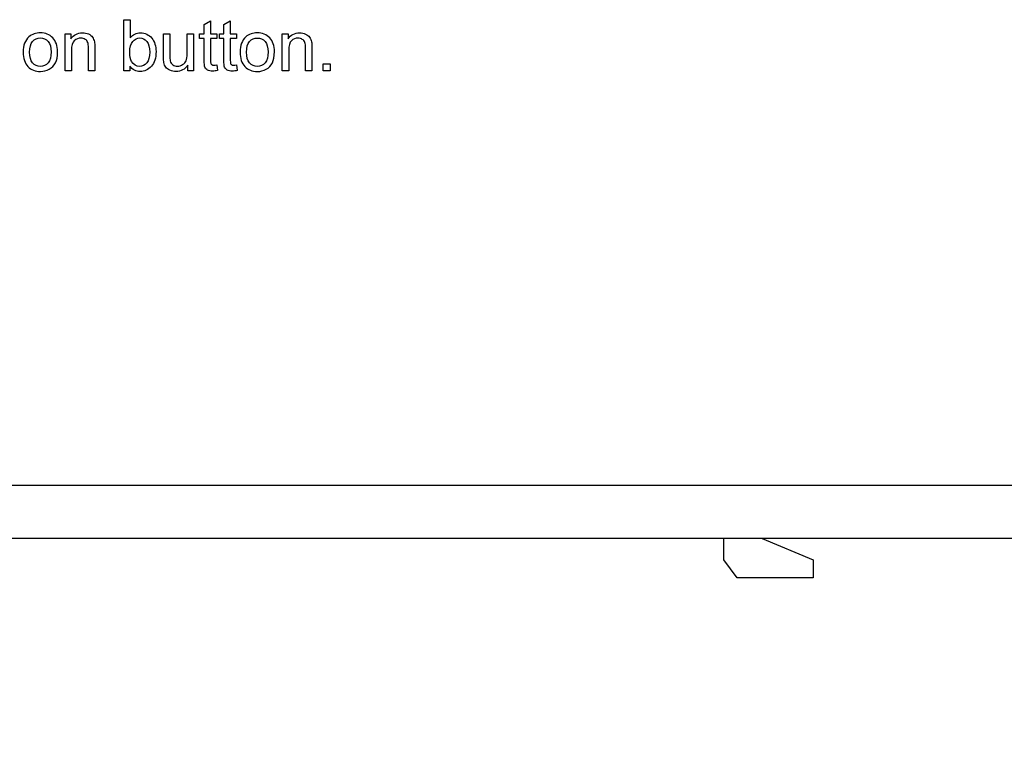
# Model space of a CAD drawing. Units: inches. Extents: x -97 to 97, y -79 to 91.
# Drawn here: x -46 to -44, y -26 to -25 of the extents above; entities that cross this region are included whole.
import ezdxf
from ezdxf.enums import TextEntityAlignment as Align

# ---------------------------------------------------------------- set-up
doc = ezdxf.new("R2010")
doc.units = ezdxf.units.IN
doc.header["$MEASUREMENT"] = 0
for name, color, linetype in [('11756', 7, 'Continuous'), ('210482', 7, 'Continuous'), ('Default', 7, 'Continuous')]:
    doc.layers.add(name, color=color, linetype=linetype)
doc.styles.add('SEACAD_Solid_Edge_ANSI', font='seans.ttf')
doc.dimstyles.new('ANSI_(inch)', dxfattribs={"dimtxt": 1.25, "dimasz": 1.25, "dimexe": 0.625, "dimexo": 0.625, "dimgap": 0.3125, "dimtad": 0, "dimtih": 1, "dimtoh": 1, "dimzin": 4, "dimdsep": 46, "dimtxsty": 'SEACAD_Solid_Edge_ANSI', "dimblk1": '_SE_FILLED', "dimblk2": '_SE_FILLED', "dimsah": 1, "dimcen": 0.625, "dimadec": 0, "dimazin": 0, "dimtfac": 0.8, "dimtofl": 0, "dimtmove": 0, "dimatfit": 3, "dimfxl": 1, "dimtolj": 1, "dimtzin": 4, "dimarcsym": 0})

# ---------------------------------------------------------------- blocks, each defined once
blk = doc.blocks.new('SE3')
at = {"layer": '11756', "color": 7, "linetype": 'Continuous'}
for p, q in [((-44.7472, -25.5361), (-44.7472, -25.4954)), ((-44.6749, -25.4954), (-44.5779, -25.5361)), ((-44.7221, -25.5699), (-44.7472, -25.5361)), ((-44.5779, -25.5361), (-44.5779, -25.5699)), ((-44.5779, -25.5699), (-44.7221, -25.5699))]:
    blk.add_line(p, q, dxfattribs=at)
at = {"layer": '210482', "color": 7, "linetype": 'Continuous'}
for p, q in [((-45.8818, -24.5139), (-45.8698, -24.5139)), ((-45.8818, -24.6104), (-45.8818, -24.5139)), ((-45.8698, -24.5139), (-45.8698, -24.5482)), ((-45.7301, -24.5231), (-45.7181, -24.516)), ((-45.7301, -24.5404), (-45.7301, -24.5231)), ((-45.7181, -24.516), (-45.7181, -24.5404)), ((-45.6929, -24.5231), (-45.6807, -24.516)), ((-45.6929, -24.5404), (-45.6929, -24.5231)), ((-45.6807, -24.516), (-45.6807, -24.5404)), ((-45.9931, -24.5404), (-45.9822, -24.5404)), ((-45.9931, -24.6104), (-45.9931, -24.5404)), ((-45.9822, -24.5404), (-45.9822, -24.5503)), ((-45.8072, -24.5404), (-45.7951, -24.5404)), ((-45.7624, -24.5404), (-45.7504, -24.5404)), ((-45.7504, -24.5404), (-45.7504, -24.6104)), ((-45.7387, -24.5404), (-45.7301, -24.5404)), ((-45.7387, -24.5497), (-45.7387, -24.5404)), ((-45.7181, -24.5404), (-45.7064, -24.5404)), ((-45.7064, -24.5404), (-45.7064, -24.5497)), ((-45.7013, -24.5404), (-45.6929, -24.5404)), ((-45.7013, -24.5497), (-45.7013, -24.5404)), ((-45.6807, -24.5404), (-45.669, -24.5404)), ((-45.669, -24.5404), (-45.669, -24.5497)), ((-45.5824, -24.5404), (-45.5715, -24.5404)), ((-45.5824, -24.6104), (-45.5824, -24.5404)), ((-45.5715, -24.5404), (-45.5715, -24.5503)), ((-45.7301, -24.5497), (-45.7387, -24.5497)), ((-45.7064, -24.5497), (-45.7181, -24.5497)), ((-45.6929, -24.5497), (-45.7013, -24.5497)), ((-45.669, -24.5497), (-45.6807, -24.5497)), ((-45.8706, -24.6016), (-45.8706, -24.6104)), ((-45.7612, -24.6104), (-45.7612, -24.6001)), ((-45.7064, -24.5996), (-45.7049, -24.6101)), ((-45.669, -24.5996), (-45.6675, -24.6101)), ((-45.505, -24.5972), (-45.4918, -24.5972)), ((-45.505, -24.6104), (-45.505, -24.5972)), ((-45.4918, -24.5972), (-45.4918, -24.6104)), ((-45.9811, -24.6104), (-45.9931, -24.6104)), ((-45.9371, -24.6104), (-45.9491, -24.6104)), ((-45.8706, -24.6104), (-45.8818, -24.6104)), ((-45.7504, -24.6104), (-45.7612, -24.6104)), ((-45.5703, -24.6104), (-45.5824, -24.6104)), ((-45.5264, -24.6104), (-45.5384, -24.6104)), ((-45.4918, -24.6104), (-45.505, -24.6104)), ((-38.9494, -25.3956), (-49.4972, -25.3953)), ((-38.887, -25.4956), (-49.5596, -25.4953))]:
    blk.add_line(p, q, dxfattribs=at)
for points, knots in [([(-46.0725, -24.5753), (-46.0725, -24.5624), (-46.0688, -24.5528), (-46.0618, -24.5466), (-46.0559, -24.5413), (-46.0484, -24.5388), (-46.0303, -24.5388), (-46.0226, -24.542), (-46.0105, -24.5546), (-46.0075, -24.5633), (-46.0075, -24.5834), (-46.0088, -24.5904), (-46.0141, -24.6008), (-46.0181, -24.6049), (-46.0232, -24.6076), (-46.0283, -24.6104), (-46.0339, -24.6119), (-46.0496, -24.6119), (-46.0575, -24.6089), (-46.0634, -24.6026), (-46.0694, -24.5962), (-46.0725, -24.5872), (-46.0725, -24.5753)], [0, 0, 0, 0, 0.143014, 0.143014, 0.143014, 0.246189, 0.246189, 0.362763, 0.362763, 0.479338, 0.479338, 0.574929, 0.574929, 0.67052, 0.67052, 0.67052, 0.74614, 0.74614, 0.867132, 0.867132, 0.867132, 1, 1, 1, 1]), ([(-45.9822, -24.5503), (-45.9772, -24.5427), (-45.9699, -24.5388), (-45.9562, -24.5388), (-45.9525, -24.5396), (-45.9491, -24.541), (-45.9456, -24.5425), (-45.943, -24.5446), (-45.9414, -24.5471), (-45.9397, -24.5496), (-45.9384, -24.5525), (-45.9373, -24.558), (-45.9371, -24.5619), (-45.9371, -24.5674), (-45.9371, -24.5817), (-45.9371, -24.5961), (-45.9371, -24.6104)], [0, 0, 0, 0, 0.232508, 0.232508, 0.335244, 0.335244, 0.335244, 0.424657, 0.424657, 0.424657, 0.538373, 0.538373, 0.614183, 0.614183, 0.614183, 1, 1, 1, 1]), ([(-45.8698, -24.5482), (-45.8647, -24.5419), (-45.8585, -24.5388), (-45.8464, -24.5388), (-45.8424, -24.5397), (-45.8385, -24.5415), (-45.8347, -24.5432), (-45.8316, -24.5456), (-45.829, -24.5488), (-45.8265, -24.5519), (-45.8246, -24.5557), (-45.8233, -24.5601), (-45.822, -24.5646), (-45.8212, -24.5693), (-45.8212, -24.5864), (-45.8241, -24.5956), (-45.83, -24.6021), (-45.836, -24.6086), (-45.8429, -24.6119), (-45.8594, -24.6119), (-45.8658, -24.6085), (-45.8706, -24.6016)], [0, 0, 0, 0, 0.147551, 0.147551, 0.229758, 0.229758, 0.229758, 0.309753, 0.309753, 0.309753, 0.394587, 0.394587, 0.394587, 0.481676, 0.481676, 0.688038, 0.688038, 0.688038, 0.844019, 0.844019, 1, 1, 1, 1]), ([(-45.7612, -24.6001), (-45.7667, -24.6081), (-45.774, -24.6119), (-45.7875, -24.6119), (-45.7913, -24.6112), (-45.7948, -24.6096), (-45.7984, -24.6081), (-45.801, -24.606), (-45.8028, -24.6037), (-45.8046, -24.6013), (-45.8058, -24.5983), (-45.8064, -24.5949), (-45.8069, -24.5925), (-45.8072, -24.5888), (-45.8072, -24.5837), (-45.8072, -24.5693), (-45.8072, -24.5548), (-45.8072, -24.5404)], [0, 0, 0, 0, 0.236055, 0.236055, 0.338808, 0.338808, 0.338808, 0.428232, 0.428232, 0.428232, 0.514049, 0.514049, 0.514049, 0.613693, 0.613693, 0.613693, 1, 1, 1, 1]), ([(-45.7951, -24.5404), (-45.7951, -24.5534), (-45.7951, -24.5663), (-45.7951, -24.5793), (-45.7951, -24.5855), (-45.7948, -24.5897), (-45.7944, -24.5918), (-45.7937, -24.595), (-45.7921, -24.5974), (-45.7897, -24.5992), (-45.7873, -24.6009), (-45.7844, -24.6018), (-45.7773, -24.6018), (-45.774, -24.6009), (-45.7709, -24.599), (-45.7679, -24.5972), (-45.7656, -24.5949), (-45.7643, -24.5917), (-45.763, -24.5886), (-45.7624, -24.5839), (-45.7624, -24.5779), (-45.7624, -24.5654), (-45.7624, -24.5529), (-45.7624, -24.5404)], [0, 0, 0, 0, 0.274534, 0.274534, 0.274534, 0.362648, 0.362648, 0.362648, 0.426064, 0.426064, 0.426064, 0.49589, 0.49589, 0.565717, 0.565717, 0.565717, 0.636911, 0.636911, 0.636911, 0.735545, 0.735545, 0.735545, 1, 1, 1, 1]), ([(-45.6621, -24.5753), (-45.6621, -24.5624), (-45.6585, -24.5529), (-45.6514, -24.5466), (-45.6456, -24.5414), (-45.6382, -24.5389), (-45.6201, -24.5389), (-45.6123, -24.5421), (-45.6001, -24.5546), (-45.5972, -24.5633), (-45.5972, -24.5834), (-45.5985, -24.5905), (-45.6038, -24.6008), (-45.6077, -24.6049), (-45.6128, -24.6077), (-45.6179, -24.6104), (-45.6235, -24.612), (-45.6393, -24.612), (-45.6471, -24.6089), (-45.6531, -24.6026), (-45.6591, -24.5962), (-45.6621, -24.5873), (-45.6621, -24.5753)], [0, 0, 0, 0, 0.143018, 0.143018, 0.143018, 0.248236, 0.248236, 0.364246, 0.364246, 0.480255, 0.480255, 0.575383, 0.575383, 0.670511, 0.670511, 0.670511, 0.746133, 0.746133, 0.867129, 0.867129, 0.867129, 1, 1, 1, 1]), ([(-45.5715, -24.5503), (-45.5664, -24.5427), (-45.5592, -24.5389), (-45.5456, -24.5389), (-45.5418, -24.5396), (-45.5384, -24.5411), (-45.5348, -24.5425), (-45.5323, -24.5446), (-45.5306, -24.5471), (-45.5289, -24.5495), (-45.5277, -24.5525), (-45.5266, -24.558), (-45.5264, -24.5619), (-45.5264, -24.5674), (-45.5264, -24.5817), (-45.5264, -24.5961), (-45.5264, -24.6104)], [0, 0, 0, 0, 0.232354, 0.232354, 0.335022, 0.335022, 0.335022, 0.42511, 0.42511, 0.42511, 0.538546, 0.538546, 0.61417, 0.61417, 0.61417, 1, 1, 1, 1]), ([(-46.0603, -24.5753), (-46.0603, -24.5844), (-46.0585, -24.5911), (-46.0546, -24.5955), (-46.0506, -24.6), (-46.0458, -24.6022), (-46.0341, -24.6022), (-46.0292, -24.6), (-46.0254, -24.5955), (-46.0215, -24.5909), (-46.0195, -24.5842), (-46.0195, -24.5663), (-46.0215, -24.5598), (-46.0292, -24.5507), (-46.0341, -24.5485), (-46.0458, -24.5485), (-46.0506, -24.5507), (-46.0546, -24.5553), (-46.0585, -24.5597), (-46.0603, -24.5664), (-46.0603, -24.5753)], [0, 0, 0, 0, 0.140909, 0.140909, 0.140909, 0.250279, 0.250279, 0.359649, 0.359649, 0.359649, 0.489373, 0.489373, 0.612846, 0.612846, 0.736319, 0.736319, 0.859792, 0.859792, 0.859792, 1, 1, 1, 1]), ([(-45.9491, -24.6104), (-45.9491, -24.5962), (-45.9491, -24.582), (-45.9491, -24.5677), (-45.9491, -24.5629), (-45.9495, -24.5592), (-45.9504, -24.5568), (-45.9513, -24.5545), (-45.9529, -24.5525), (-45.9551, -24.5511), (-45.9574, -24.5496), (-45.9601, -24.549), (-45.9632, -24.5489), (-45.968, -24.5487), (-45.9722, -24.5505), (-45.9758, -24.5537), (-45.9793, -24.557), (-45.9811, -24.5631), (-45.9811, -24.572), (-45.9811, -24.5848), (-45.9811, -24.5976), (-45.9811, -24.6104)], [0, 0, 0, 0, 0.301532, 0.301532, 0.301532, 0.37958, 0.37958, 0.37958, 0.433081, 0.433081, 0.433081, 0.492803, 0.492803, 0.492803, 0.590539, 0.590539, 0.590539, 0.728776, 0.728776, 0.728776, 1, 1, 1, 1]), ([(-45.8709, -24.5749), (-45.8709, -24.5833), (-45.8698, -24.5893), (-45.8675, -24.5931), (-45.8638, -24.5992), (-45.8587, -24.6022), (-45.8471, -24.6022), (-45.8427, -24.6), (-45.8388, -24.5955), (-45.835, -24.5911), (-45.8332, -24.5843), (-45.8332, -24.5662), (-45.835, -24.5595), (-45.8386, -24.5551), (-45.8422, -24.5507), (-45.8467, -24.5485), (-45.857, -24.5485), (-45.8614, -24.5509), (-45.8653, -24.5553), (-45.8692, -24.5597), (-45.8709, -24.5664), (-45.8709, -24.5749)], [0, 0, 0, 0, 0.127052, 0.127052, 0.127052, 0.253014, 0.253014, 0.359087, 0.359087, 0.359087, 0.502483, 0.502483, 0.64942, 0.64942, 0.64942, 0.753955, 0.753955, 0.858489, 0.858489, 0.858489, 1, 1, 1, 1]), ([(-45.7049, -24.6101), (-45.7082, -24.6108), (-45.7112, -24.6112), (-45.7181, -24.6112), (-45.7214, -24.6105), (-45.7237, -24.6092), (-45.7261, -24.6078), (-45.7277, -24.606), (-45.7297, -24.6016), (-45.7301, -24.597), (-45.7301, -24.5898), (-45.7301, -24.5764), (-45.7301, -24.563), (-45.7301, -24.5497)], [0, 0, 0, 0, 0.09053, 0.09053, 0.23764, 0.23764, 0.23764, 0.370991, 0.370991, 0.504342, 0.504342, 0.504342, 1, 1, 1, 1]), ([(-45.7181, -24.5497), (-45.7181, -24.5632), (-45.7181, -24.5767), (-45.7181, -24.5902), (-45.7181, -24.5936), (-45.7179, -24.5959), (-45.7174, -24.5967)], [0, 0, 0, 0, 0.86058, 0.86058, 0.86058, 1, 1, 1, 1]), ([(-45.6675, -24.6101), (-45.6708, -24.6108), (-45.6738, -24.6112), (-45.6807, -24.6112), (-45.684, -24.6105), (-45.6864, -24.6092), (-45.6888, -24.6078), (-45.6904, -24.606), (-45.6914, -24.6038), (-45.6924, -24.6016), (-45.6929, -24.597), (-45.6929, -24.5898), (-45.6929, -24.5764), (-45.6929, -24.563), (-45.6929, -24.5497)], [0, 0, 0, 0, 0.090445, 0.090445, 0.237417, 0.237417, 0.237417, 0.330425, 0.330425, 0.330425, 0.504824, 0.504824, 0.504824, 1, 1, 1, 1]), ([(-45.6807, -24.5497), (-45.6807, -24.5632), (-45.6807, -24.5767), (-45.6807, -24.5902), (-45.6807, -24.5936), (-45.6805, -24.5959), (-45.6802, -24.5967), (-45.6798, -24.5977), (-45.6791, -24.5985), (-45.6782, -24.599), (-45.6772, -24.5997), (-45.6759, -24.5999), (-45.6729, -24.5999), (-45.6711, -24.5998), (-45.669, -24.5996)], [0, 0, 0, 0, 0.681442, 0.681442, 0.681442, 0.791436, 0.791436, 0.791436, 0.843607, 0.843607, 0.843607, 0.930492, 0.930492, 1, 1, 1, 1]), ([(-45.65, -24.5753), (-45.65, -24.5844), (-45.6481, -24.5911), (-45.6442, -24.5955), (-45.6403, -24.6), (-45.6354, -24.6022), (-45.6237, -24.6022), (-45.6189, -24.6), (-45.615, -24.5955), (-45.6111, -24.5909), (-45.6092, -24.5842), (-45.6092, -24.5663), (-45.6112, -24.5598), (-45.6189, -24.5508), (-45.6238, -24.5486), (-45.6354, -24.5486), (-45.6404, -24.5508), (-45.6442, -24.5553), (-45.648, -24.5597), (-45.65, -24.5664), (-45.65, -24.5753)], [0, 0, 0, 0, 0.140925, 0.140925, 0.140925, 0.250289, 0.250289, 0.359654, 0.359654, 0.359654, 0.488785, 0.488785, 0.611694, 0.611694, 0.734603, 0.734603, 0.859875, 0.859875, 0.859875, 1, 1, 1, 1]), ([(-45.5384, -24.6104), (-45.5384, -24.5962), (-45.5384, -24.582), (-45.5384, -24.5677), (-45.5384, -24.5629), (-45.5388, -24.5593), (-45.5397, -24.5568), (-45.5406, -24.5545), (-45.5421, -24.5525), (-45.5445, -24.5511), (-45.5467, -24.5497), (-45.5493, -24.549), (-45.5524, -24.5489), (-45.5572, -24.5487), (-45.5614, -24.5505), (-45.565, -24.5537), (-45.5685, -24.557), (-45.5703, -24.5631), (-45.5703, -24.572), (-45.5703, -24.5848), (-45.5703, -24.5976), (-45.5703, -24.6104)], [0, 0, 0, 0, 0.301752, 0.301752, 0.301752, 0.379858, 0.379858, 0.379858, 0.43349, 0.43349, 0.43349, 0.492432, 0.492432, 0.492432, 0.59024, 0.59024, 0.59024, 0.728577, 0.728577, 0.728577, 1, 1, 1, 1]), ([(-45.7174, -24.5967), (-45.7171, -24.5977), (-45.7164, -24.5985), (-45.7155, -24.599), (-45.7145, -24.5996), (-45.7133, -24.5999), (-45.7102, -24.5999), (-45.7085, -24.5998), (-45.7064, -24.5996)], [0, 0, 0, 0, 0.253651, 0.253651, 0.253651, 0.680136, 0.680136, 1, 1, 1, 1])]:
    blk.add_open_spline(points, degree=3, knots=knots, dxfattribs=at)
blk = doc.blocks.new('DMBLK18')
at = {"layer": 'Default', "linetype": 'Continuous'}
for points in [[(-49.0331, -28.2936), (-49.0331, -27.8769), (-50.2831, -28.0852)], [(-39.4135, -28.2936), (-38.1635, -28.0852), (-39.4135, -27.8769)]]:
    blk.add_hatch(color=7, dxfattribs=at).paths.add_polyline_path(points)
at = {"layer": 'Default', "color": 7, "linetype": 'Continuous'}
for p, q in [((-50.2831, -26.0692), (-50.2831, -28.7102)), ((-38.1635, -26.0696), (-38.1635, -28.7102)), ((-50.2831, -28.0852), (-46.434, -28.0852)), ((-42.0125, -28.0852), (-38.1635, -28.0852))]:
    blk.add_line(p, q, dxfattribs=at)
at = {"layer": 'Default', "color": 7, "linetype": 'Continuous', "style": 'SEACAD_Solid_Edge_ANSI'}
blk.add_text('12.12', height=1.25, dxfattribs=at).set_placement((-45.9965, -27.4602), align=Align.TOP_LEFT)
blk = doc.blocks.new('_SE_FILLED')
at = {"color": 0}
blk.add_line((0, 0), (-1, 0), dxfattribs=at)
blk.add_solid([(0, 0), (-1, -0.1665), (-1, 0.1665), (0, 0)], dxfattribs=at)

msp = doc.modelspace()

# ---------------------------------------------------------------- block references
at = {"layer": 'Default'}
msp.add_blockref('SE3', (0, 0), dxfattribs=at)

# ---------------------------------------------------------------- dimensions: what is measured, and where the dimension line sits
at = {"layer": 'Default', "color": 7, "linetype": 'Continuous'}
dim = msp.add_linear_dim(base=(-50.2831, -28.0852), p1=(-50.2831, -25.4442), p2=(-38.1635, -25.4446), angle=359.9983, text='\\A1;<>\\P ', dimstyle='ANSI_(inch)', dxfattribs=at)
dim.commit()
dim.dimension.update_dxf_attribs({"geometry": 'DMBLK18', "text_midpoint": (-44.2233, -28.0852), "dimtype": 161})

doc.saveas('drawing.dxf')
